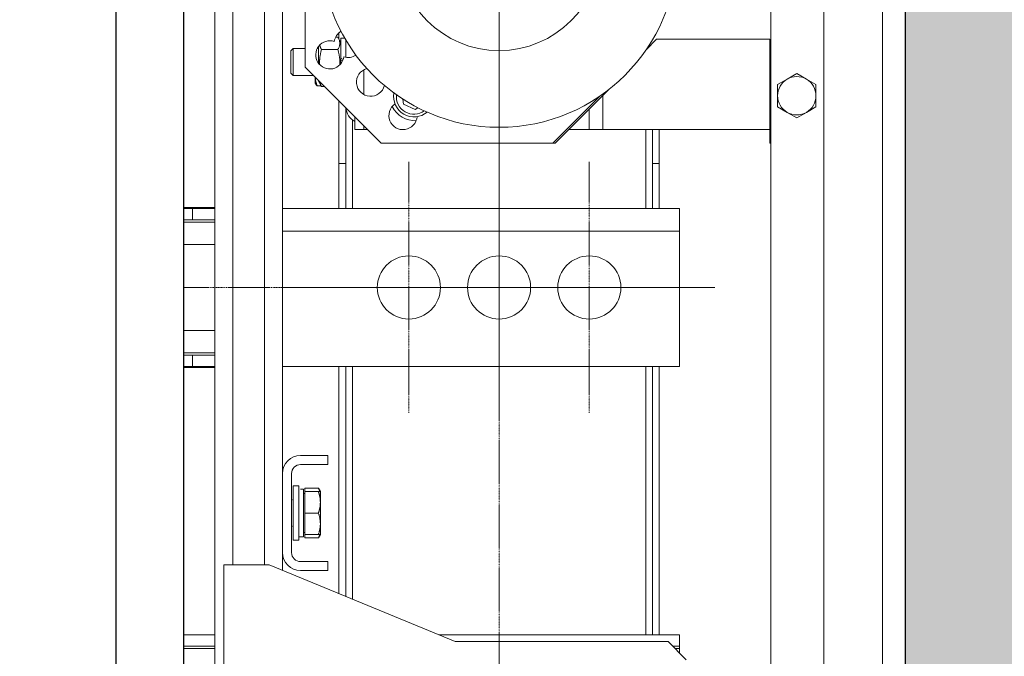
# Model space of a CAD drawing. Units: inches. Extents: x 34924 to 69480, y 26915 to 75489.
# Drawn here: x 39019 to 39456, y 51995 to 52277 of the extents above; entities that cross this region are included whole.
import ezdxf

# ---------------------------------------------------------------- set-up
doc = ezdxf.new("R2010")
doc.units = ezdxf.units.IN
doc.header["$MEASUREMENT"] = 0
doc.linetypes.add('DASHDOT2', pattern=[12.7, 6.35, -3.175, 0, -3.175])
doc.layers.add('CABINA', color=7, linetype='Continuous')
doc.layers.add('CAMPITURE', color=1, linetype='Continuous')
for name, color, linetype, lineweight in [('Centro(ISO)', 7, 'Continuous', 18), ('Geometria schizzo(ISO)', 7, 'Continuous', 18), ("Linea d'asse(ISO)", 7, 'DASHDOT2', 9), ('QUOTE', 1, 'Continuous', 15), ('Spigoli tangenti visibili(ISO)', 7, 'Continuous', 18), ('Spigoli visibili(ISO)', 7, 'Continuous', 18)]:
    doc.layers.add(name, color=color, linetype=linetype, lineweight=lineweight)
doc.styles.add('QUOTE', font='romans.shx', dxfattribs={"width": 0.8})
doc.dimstyles.new('GMV', dxfattribs={"dimscale": 12, "dimtxt": 3, "dimasz": 3, "dimexe": 1, "dimexo": 0.5, "dimgap": 1, "dimtad": 1, "dimdec": 1, "dimdsep": 46, "dimtxsty": 'QUOTE', "dimcen": 0, "dimclrt": 2, "dimadec": 0, "dimazin": 0, "dimtfac": 1, "dimtdec": 1, "dimtmove": 0, "dimatfit": 3, "dimfxl": 1, "dimtvp": 1, "dimtolj": 1, "dimarcsym": 0})
doc.dimstyles.new('GMV$0', dxfattribs={"dimscale": 10, "dimtxt": 4, "dimasz": 3, "dimexe": 2, "dimexo": 3, "dimgap": 1, "dimtad": 1, "dimdec": 1, "dimdsep": 46, "dimtxsty": 'QUOTE', "dimcen": 0, "dimclrt": 2, "dimadec": 0, "dimazin": 0, "dimtfac": 1, "dimtdec": 1, "dimtmove": 0, "dimatfit": 3, "dimfxl": 1, "dimtvp": 1, "dimtolj": 1, "dimarcsym": 0})

# ---------------------------------------------------------------- blocks, each defined once
blk = doc.blocks.new('*D847')
at = {"layer": 'Defpoints', "color": 0}
for p in [(39091.72, 52988.52), (39948.21, 52988.52), (39366.71, 51518.52)]:
    blk.add_point(p, dxfattribs=at)
at = {"layer": 'QUOTE', "color": 0, "lineweight": -2}
for p, q in [((39097.72, 52988.52), (39960.21, 52988.52)), ((39948.21, 51554.52), (39948.21, 52952.52)), ((39372.71, 51518.52), (39960.21, 51518.52))]:
    blk.add_line(p, q, dxfattribs=at)
at = {"layer": 'QUOTE', "color": 0}
for points in [[(39954.21, 52952.52), (39942.21, 52952.52), (39948.21, 52988.52)], [(39942.21, 51554.52), (39954.21, 51554.52), (39948.21, 51518.52)]]:
    blk.add_solid(points, dxfattribs=at)
at = {"layer": 'QUOTE', "color": 2, "insert": (39918.21, 52256.02), "char_height": 36, "attachment_point": 5, "rotation": 90, "style": 'QUOTE'}
blk.add_mtext('Kabina zew. \\A1;1470', dxfattribs=at)
blk = doc.blocks.new('*D848')
at = {"layer": 'Defpoints', "color": 0}
for p in [(39061.72, 52958.52), (39825.01, 52958.52), (39061.72, 51558.52)]:
    blk.add_point(p, dxfattribs=at)
at = {"layer": 'QUOTE', "color": 0, "lineweight": -2}
for p, q in [((39067.72, 52958.52), (39837.01, 52958.52)), ((39825.01, 51594.52), (39825.01, 52922.52)), ((39067.72, 51558.52), (39837.01, 51558.52))]:
    blk.add_line(p, q, dxfattribs=at)
at = {"layer": 'QUOTE', "color": 0}
for points in [[(39831.01, 52922.52), (39819.01, 52922.52), (39825.01, 52958.52)], [(39819.01, 51594.52), (39831.01, 51594.52), (39825.01, 51558.52)]]:
    blk.add_solid(points, dxfattribs=at)
at = {"layer": 'QUOTE', "color": 2, "insert": (39795.01, 52258.52), "char_height": 36, "attachment_point": 5, "rotation": 90, "style": 'QUOTE'}
blk.add_mtext('Kabina wew. \\A1;1400', dxfattribs=at)
blk = doc.blocks.new('*D858')
at = {"layer": 'Defpoints', "color": 0}
for p in [(39231.72, 52608.52), (39231.72, 51908.52), (39702.97, 51908.52)]:
    blk.add_point(p, dxfattribs=at)
at = {"layer": 'QUOTE', "color": 0, "lineweight": -2}
for p, q in [((39261.72, 52608.52), (39722.97, 52608.52)), ((39702.97, 52578.52), (39702.97, 51938.52)), ((39261.72, 51908.52), (39722.97, 51908.52))]:
    blk.add_line(p, q, dxfattribs=at)
at = {"layer": 'QUOTE', "color": 0}
for points in [[(39707.97, 52578.52), (39697.97, 52578.52), (39702.97, 52608.52)], [(39697.97, 51938.52), (39707.97, 51938.52), (39702.97, 51908.52)]]:
    blk.add_solid(points, dxfattribs=at)
at = {"layer": 'QUOTE', "color": 2, "insert": (39666.31, 52258.52), "char_height": 40, "attachment_point": 5, "rotation": 90, "style": 'QUOTE'}
blk.add_mtext('Rozstaw prowadnic \\A1;700', dxfattribs=at)

msp = doc.modelspace()

# ---------------------------------------------------------------- hatches: boundary and pattern name
at = {"layer": 'CAMPITURE', "ltscale": 4}
h = msp.add_hatch(dxfattribs=at)
h.set_pattern_fill('AR-CONC', color=256, scale=0.5, angle=180, style=0)
h.set_pattern_definition([(130, (66862.87, 36487.34), (-91.09233, -7.96954), [9.525, -104.775]), (185, (66862.87, 36487.34), (17.62141, 95.52832), [7.62, -83.82]), (79.549, (66855.28, 36486.67), (-73.47125, 87.55834), [8.095, -89.045]), (133.8158, (66862.87, 36512.74), (-135.53952, -21.02116), [14.2875, -157.1625]), (83.3644, (66851.57, 36510.99), (-118.7021, 123.7128), [12.1425, -133.5675]), (188.816, (66862.87, 36512.74), (-118.7023, 123.71256), [11.43, -125.73]), (159, (66850.17, 36506.39), (-75.80744, -51.13276), [9.525, -104.775]), (214, (66850.17, 36506.39), (-30.90101, 92.09398), [7.62, -83.82]), (108.5486, (66843.85, 36502.13), (-106.70825, 40.96143), [8.095, -89.045]), (142.5, (66862.87, 36487.338), (-1.544302, 42.27752), [0, -82.804, 0, -85.09, 0, -84.1375]), (172.5, (66862.87, 36487.338), (-33.40983, 50.09029), [0, -48.514, 0, -80.899, 0, -32.0675]), (212.5, (66891.19, 36487.338), (-67.795298, -2.864372), [0, -31.75, 0, -99.06, 0, -131.445]), (222.5, (66903.89, 36487.34), (-74.06459, 12.71325), [0, -41.275, 0, -65.786, 0, -93.345])])
h.paths.add_polyline_path([(37711.71856, 52678.52197), (37711.71856, 53108.52197), (39411.71856, 53108.52197), (39411.71856, 51308.52197), (39006.71856, 51308.52197), (39006.71856, 51158.52197), (39561.71856, 51158.52197), (39561.71856, 53258.52197), (37561.71856, 53258.52197), (37561.71856, 52678.52197)])

# ---------------------------------------------------------------- linework, layer by layer
msp.add_line((39411.71856, 53108.52197), (39411.71856, 51308.52197))
at = {"layer": 'CABINA'}
msp.add_line((39091.71885, 52988.52197), (39091.71885, 51518.52197), dxfattribs=at)
at = {"layer": 'CABINA', "color": 3}
msp.add_line((39061.71885, 52958.52197), (39061.71885, 51558.52197), dxfattribs=at)
at = {"layer": 'Centro(ISO)', "linetype": 'Continuous'}
for p, q in [((39231.71885, 52429.18864), (39231.71885, 52187.8553)), ((39231.71885, 52214.18864), (39231.71885, 52102.8553)), ((39176.05218, 52158.52197), (39287.38552, 52158.52197)), ((39216.05218, 52158.52197), (39327.38552, 52158.52197))]:
    msp.add_line(p, q, dxfattribs=at)
at = {"layer": 'Geometria schizzo(ISO)'}
msp.add_line((39091.71885, 52708.52197), (39091.71885, 51808.52197), dxfattribs=at)
at = {"layer": "Linea d'asse(ISO)", "linetype": 'DASHDOT2', "ltscale": 0.05}
for p, q in [((39231.71885, 51777.51537), (39231.71885, 52769.75264)), ((39191.71885, 52214.18864), (39191.71885, 52102.8553)), ((39271.71885, 52214.18864), (39271.71885, 52102.8553)), ((39193.38552, 52158.52197), (39091.71885, 52158.52197)), ((39136.05218, 52158.52197), (39247.38552, 52158.52197))]:
    msp.add_line(p, q, dxfattribs=at)
at = {"layer": 'Spigoli tangenti visibili(ISO)'}
for p, q in [((39375.71885, 52724.52197), (39375.71885, 51792.52197)), ((39113.71885, 52035.52197), (39113.71885, 52481.52197)), ((39127.71885, 52035.52197), (39127.71885, 52481.52197)), ((39171.71885, 52244.07415), (39171.71885, 52254.99806)), ((39277.71885, 52228.52197), (39277.71885, 52243.6641)), ((39166.71885, 52193.52197), (39166.71885, 52232.77697)), ((39296.71885, 52228.52197), (39296.71885, 52193.52197)), ((39095.71885, 52188.52197), (39095.71885, 52193.52197)), ((39135.71885, 52183.52197), (39311.71885, 52183.52197)), ((39091.71885, 52177.52197), (39105.71885, 52177.52197)), ((39105.71885, 52139.52197), (39091.71885, 52139.52197)), ((39095.70885, 52123.52197), (39095.70885, 52128.52197)), ((39166.71885, 52020.27348), (39166.71885, 52123.52197)), ((39296.71885, 52123.52197), (39296.71885, 52004.52197))]:
    msp.add_line(p, q, dxfattribs=at)
msp.add_arc((39193.96885, 52243.13705), 7.8, 174.0455679, 305.9544321, dxfattribs=at)
at = {"layer": 'Spigoli visibili(ISO)'}
for p, q in [((39352.21885, 51792.52197), (39352.21885, 52724.52197)), ((39401.71885, 51792.52197), (39401.71885, 52724.52197)), ((39105.71885, 51943.52197), (39105.71885, 52573.52197)), ((39135.71885, 52076.02197), (39135.71885, 52441.02197)), ((39145.71885, 52256.24989), (39145.71885, 52360.79405)), ((39160.71885, 52271.42761), (39160.71885, 52268.68081)), ((39159.23963, 52269.49162), (39160.25073, 52269.49162)), ((39161.61885, 52267.12197), (39160.25073, 52269.49162)), ((39161.61885, 52269.07197), (39161.61885, 52260.1544)), ((39163.274, 52269.07197), (39161.61885, 52269.07197)), ((39163.71885, 52268.31003), (39163.71885, 52260.59109)), ((39301.57672, 52268.52197), (39296.81205, 52263.75731)), ((39351.71885, 52268.52197), (39301.57672, 52268.52197)), ((39351.71885, 52268.52197), (39351.71885, 52222.52197)), ((39139.31875, 52263.44843), (39140.39239, 52264.52197)), ((39139.31875, 52263.44843), (39139.31875, 52253.59551)), ((39145.71885, 52264.52197), (39140.39239, 52264.52197)), ((39140.39239, 52252.52197), (39140.39239, 52264.52197)), ((39151.61885, 52264.52197), (39151.129, 52264.52197)), ((39151.61885, 52257.93863), (39151.61885, 52265.3096)), ((39152.98697, 52264.0068), (39160.25073, 52264.0068)), ((39161.61885, 52260.1544), (39162.57965, 52259.59969)), ((39161.61885, 52260.1544), (39161.61885, 52259.3144)), ((39162.30147, 52258.92029), (39161.61885, 52259.3144)), ((39161.61885, 52259.3144), (39161.61885, 52257.81129)), ((39139.31875, 52253.59551), (39140.39239, 52252.52197)), ((39179.44677, 52222.52197), (39145.71885, 52256.24989)), ((39149.44677, 52252.52197), (39140.39239, 52252.52197)), ((39150.21875, 52251.68981), (39150.21875, 52251.74999)), ((39150.21875, 52251.68981), (39150.21898, 52251.74976)), ((39150.21875, 52249.02197), (39150.21875, 52251.68981)), ((39151.61885, 52249.92197), (39151.61885, 52250.34989)), ((39151.61885, 52249.92197), (39152.98697, 52247.55231)), ((39359.46885, 52250.88319), (39355.21885, 52248.42945)), ((39363.71885, 52253.33692), (39359.46885, 52250.88319)), ((39367.96885, 52250.88319), (39363.71885, 52253.33692)), ((39372.21885, 52248.42945), (39367.96885, 52250.88319)), ((39150.21875, 52249.02197), (39150.4394, 52248.6398)), ((39152.79848, 52247.87879), (39151.06726, 52247.87879)), ((39152.98697, 52247.55231), (39154.41643, 52247.55231)), ((39280.20995, 52246.15521), (39256.57672, 52222.52197)), ((39355.21885, 52248.42945), (39355.21885, 52243.52197)), ((39372.21885, 52243.52197), (39372.21885, 52248.42945)), ((39160.71885, 52241.24989), (39160.71885, 52213.52197)), ((39189.0504, 52242.03585), (39189.26137, 52239.79445)), ((39276.48351, 52243.42877), (39255.57672, 52222.52197)), ((39355.21885, 52243.52197), (39355.21885, 52238.61449)), ((39372.21885, 52238.61449), (39372.21885, 52243.52197)), ((39163.71885, 52238.24989), (39163.71885, 52213.52197)), ((39189.26137, 52239.79445), (39194.50989, 52237.38895)), ((39194.50989, 52237.38895), (39195.68112, 52238.2206)), ((39271.71885, 52237.6641), (39271.71885, 52228.52197)), ((39355.21885, 52238.61449), (39359.46885, 52236.16075)), ((39359.46885, 52236.16075), (39363.71885, 52233.70701)), ((39363.71885, 52233.70701), (39367.96885, 52236.16075)), ((39367.96885, 52236.16075), (39372.21885, 52238.61449)), ((39167.71885, 52234.24989), (39167.71885, 52228.52197)), ((39171.71885, 52228.52197), (39167.71885, 52228.52197)), ((39171.71885, 52230.24989), (39171.71885, 52228.52197)), ((39173.44677, 52228.52197), (39171.71885, 52228.52197)), ((39189.78278, 52228.52197), (39188.45492, 52228.52197)), ((39271.71885, 52228.52197), (39262.57672, 52228.52197)), ((39271.71885, 52228.52197), (39277.71885, 52228.52197)), ((39351.71885, 52228.52197), (39277.71885, 52228.52197)), ((39299.71885, 52213.52197), (39299.71885, 52228.52197)), ((39302.71885, 52213.52197), (39302.71885, 52228.52197)), ((39255.57672, 52222.52197), (39179.44677, 52222.52197)), ((39256.57672, 52222.52197), (39255.57672, 52222.52197)), ((39352.21885, 52222.52197), (39351.71885, 52222.52197)), ((39160.71885, 52213.52197), (39160.71885, 52193.52197)), ((39163.71885, 52213.52197), (39160.71885, 52213.52197)), ((39163.71885, 52193.52197), (39163.71885, 52213.52197)), ((39299.71885, 52213.52197), (39299.71885, 52193.52197)), ((39302.71885, 52213.52197), (39299.71885, 52213.52197)), ((39302.71885, 52193.52197), (39302.71885, 52213.52197)), ((39105.71885, 52194.02197), (39091.71885, 52194.02197)), ((39091.71885, 52194.02197), (39091.71885, 52123.02197)), ((39095.71885, 52193.52197), (39091.71885, 52193.52197)), ((39095.71885, 52193.52197), (39105.71885, 52193.52197)), ((39311.71885, 52193.52197), (39135.71885, 52193.52197)), ((39311.71885, 52183.52197), (39311.71885, 52193.52197)), ((39091.71885, 52188.52197), (39095.71885, 52188.52197)), ((39105.71885, 52188.52197), (39095.71885, 52188.52197)), ((39105.71885, 52187.52197), (39091.71885, 52187.52197)), ((39311.71885, 52183.52197), (39311.71885, 52123.52197)), ((39091.71885, 52129.52197), (39105.71885, 52129.52197)), ((39095.70885, 52128.52197), (39091.71885, 52128.52197)), ((39095.70885, 52128.52197), (39105.70885, 52128.52197)), ((39105.70885, 52123.52197), (39105.70885, 52128.52197)), ((39105.71885, 52128.52197), (39105.70885, 52128.52197)), ((39091.71885, 52123.52197), (39095.70885, 52123.52197)), ((39091.71885, 52123.02197), (39105.71885, 52123.02197)), ((39105.70885, 52123.52197), (39095.70885, 52123.52197)), ((39105.70885, 52123.52197), (39105.71885, 52123.52197)), ((39135.71885, 52123.52197), (39311.71885, 52123.52197)), ((39160.71885, 52123.52197), (39160.71885, 52022.74621)), ((39163.71885, 52021.50985), (39163.71885, 52123.52197)), ((39299.71885, 52123.52197), (39299.71885, 52004.52197)), ((39302.71885, 52004.52197), (39302.71885, 52123.52197)), ((39155.71885, 52084.02197), (39143.71885, 52084.02197)), ((39155.71885, 52084.02197), (39155.71885, 52080.02197)), ((39155.71885, 52080.02197), (39143.71885, 52080.02197)), ((39135.71885, 52076.02197), (39135.71885, 52041.02197)), ((39139.71885, 52076.02197), (39139.71885, 52041.02197)), ((39142.86885, 52070.52197), (39140.36885, 52070.52197)), ((39140.36885, 52070.52197), (39140.36885, 52046.52197)), ((39142.86885, 52070.52197), (39142.86885, 52046.52197)), ((39143.59631, 52069.07197), (39144.96885, 52069.07197)), ((39144.96885, 52069.04217), (39144.96885, 52069.07197)), ((39144.96885, 52068.94491), (39144.96885, 52069.04217)), ((39144.96885, 52047.97197), (39144.96885, 52068.94491)), ((39145.56895, 52067.12197), (39144.96885, 52067.12197)), ((39145.56895, 52069.49162), (39151.62045, 52069.49162)), ((39145.56895, 52069.49162), (39145.56895, 52068.02197)), ((39145.56895, 52068.02197), (39145.56895, 52058.52197)), ((39145.56895, 52068.02197), (39151.62045, 52068.02197)), ((39152.46895, 52068.02197), (39151.62045, 52069.49162)), ((39152.46895, 52068.02197), (39151.62045, 52068.02197)), ((39152.46895, 52068.02197), (39152.46895, 52063.27197)), ((39140.36885, 52064.23524), (39139.71885, 52064.52197)), ((39152.46895, 52063.27197), (39152.46895, 52053.77197)), ((39145.56895, 52058.52197), (39151.62045, 52058.52197)), ((39145.56895, 52058.52197), (39145.56895, 52049.02197)), ((39140.36885, 52052.8087), (39139.71885, 52052.52197)), ((39152.46895, 52053.77197), (39152.46895, 52049.02197)), ((39145.56895, 52049.92197), (39144.96885, 52049.92197)), ((39145.56895, 52049.02197), (39151.62045, 52049.02197)), ((39145.56895, 52049.02197), (39145.56895, 52047.55231)), ((39151.62045, 52049.02197), (39152.46895, 52049.02197)), ((39152.46895, 52049.02197), (39151.62045, 52047.55231)), ((39142.86885, 52046.52197), (39140.36885, 52046.52197)), ((39142.86885, 52047.97197), (39144.96885, 52047.97197)), ((39145.56895, 52047.55231), (39151.62045, 52047.55231)), ((39135.71885, 52033.04924), (39135.71885, 52041.02197)), ((39109.71885, 52035.52197), (39109.71885, 51941.02197)), ((39129.71885, 52035.52197), (39109.71885, 52035.52197)), ((39212.21885, 52001.52197), (39129.71885, 52035.52197)), ((39143.71885, 52037.02197), (39155.71885, 52037.02197)), ((39155.71885, 52033.02197), (39155.71885, 52037.02197)), ((39143.71885, 52033.02197), (39155.71885, 52033.02197)), ((39105.71885, 52004.52197), (39091.71885, 52004.52197)), ((39204.93944, 52004.52197), (39311.71885, 52004.52197)), ((39306.71885, 52001.52197), (39212.21885, 52001.52197)), ((39314.71885, 51993.52197), (39306.71885, 52001.52197)), ((39311.71885, 52004.52197), (39311.71885, 51999.52197)), ((39105.71885, 51999.52197), (39091.71885, 51999.52197)), ((39105.71885, 51998.52197), (39091.71885, 51998.52197)), ((39311.71885, 51999.52197), (39308.71885, 51999.52197)), ((39311.71885, 51998.52197), (39309.71885, 51998.52197)), ((39311.71885, 51998.52197), (39311.71885, 51999.52197)), ((39311.71885, 51998.52197), (39311.71885, 51996.52197))]:
    msp.add_line(p, q, dxfattribs=at)
at = {"layer": 'Spigoli visibili(ISO)', "flags": 128}
for points in [[(39160.25073, 52269.49162), (39160.39496, 52269.23241), (39160.5236, 52268.98179), (39160.63757, 52268.7387), (39160.73766, 52268.50216), (39160.82453, 52268.27128), (39160.89874, 52268.04523), (39160.96078, 52267.82323), (39161.01102, 52267.60454), (39161.04979, 52267.38846), (39161.07732, 52267.17431), (39161.09376, 52266.96144), (39161.09924, 52266.74921), (39161.09376, 52266.53698), (39161.07732, 52266.32411), (39161.04979, 52266.10996), (39161.01102, 52265.89388), (39160.96078, 52265.67519), (39160.89874, 52265.45319), (39160.82453, 52265.22714), (39160.73766, 52264.99626), (39160.63757, 52264.75973), (39160.5236, 52264.51663), (39160.39496, 52264.26601), (39160.25073, 52264.0068)], [(39152.18615, 52257.26658), (39152.16807, 52257.53356), (39152.15431, 52257.79939), (39152.14483, 52258.06437), (39152.1396, 52258.32882), (39152.13862, 52258.59305), (39152.14188, 52258.85737), (39152.1494, 52259.12207), (39152.16118, 52259.38747), (39152.17726, 52259.65387), (39152.19767, 52259.92161), (39152.22247, 52260.19098), (39152.2517, 52260.46233), (39152.28545, 52260.73599), (39152.32379, 52261.0123), (39152.36681, 52261.29161), (39152.41462, 52261.57429), (39152.46734, 52261.86073), (39152.5251, 52262.15132), (39152.58805, 52262.44648), (39152.65635, 52262.74663), (39152.73019, 52263.05224), (39152.80976, 52263.3638), (39152.89527, 52263.6818), (39152.98697, 52264.0068)], [(39152.98697, 52264.0068), (39152.93406, 52264.09964), (39152.88318, 52264.19131), (39152.83428, 52264.28187), (39152.78734, 52264.37136), (39152.74229, 52264.45983), (39152.69911, 52264.54732), (39152.65776, 52264.63389), (39152.61819, 52264.71958), (39152.58038, 52264.80442), (39152.5443, 52264.88847), (39152.5099, 52264.97175), (39152.47717, 52265.05431), (39152.44608, 52265.1362), (39152.41661, 52265.21743), (39152.38872, 52265.29806), (39152.36239, 52265.37811), (39152.33762, 52265.45763), (39152.31436, 52265.53664), (39152.29262, 52265.61517), (39152.27236, 52265.69327), (39152.25358, 52265.77096), (39152.23625, 52265.84828), (39152.22038, 52265.92524), (39152.20593, 52266.0019)], [(39160.25073, 52264.0068), (39160.34387, 52263.6766), (39160.43062, 52263.35361), (39160.51123, 52263.03727), (39160.58594, 52262.72703), (39160.65494, 52262.4224), (39160.71844, 52262.1229), (39160.77659, 52261.82806), (39160.82955, 52261.53747), (39160.87746, 52261.2507), (39160.92044, 52260.96736), (39160.9586, 52260.68706), (39160.99203, 52260.40944), (39161.02082, 52260.13413), (39161.04504, 52259.86078), (39161.06474, 52259.58906), (39161.07999, 52259.31862), (39161.0908, 52259.04915), (39161.09721, 52258.7803), (39161.09923, 52258.51177), (39161.09688, 52258.24322), (39161.09013, 52257.97434), (39161.07898, 52257.70481), (39161.0634, 52257.43428), (39161.04336, 52257.16245)], [(39151.06726, 52247.87879), (39150.99567, 52248.05417), (39150.92762, 52248.2271), (39150.86304, 52248.39774), (39150.80184, 52248.56625), (39150.74396, 52248.73276), (39150.68934, 52248.89742), (39150.6379, 52249.06036), (39150.58961, 52249.22173), (39150.54441, 52249.38165), (39150.50225, 52249.54024), (39150.4631, 52249.69765), (39150.42693, 52249.85398), (39150.3937, 52250.00936), (39150.36339, 52250.16391), (39150.33599, 52250.31775), (39150.31147, 52250.47099), (39150.28982, 52250.62377), (39150.27104, 52250.77618), (39150.25512, 52250.92836), (39150.24208, 52251.08042), (39150.2319, 52251.23247), (39150.22461, 52251.38464), (39150.22022, 52251.53704), (39150.21875, 52251.68981)], [(39152.98697, 52247.55231), (39152.92688, 52247.65794), (39152.86942, 52247.76206), (39152.81452, 52247.86475), (39152.76212, 52247.96608), (39152.71215, 52248.06612), (39152.66457, 52248.16494), (39152.61932, 52248.26261), (39152.57634, 52248.35918), (39152.5356, 52248.45473), (39152.49704, 52248.5493), (39152.46063, 52248.64295), (39152.42632, 52248.73575), (39152.39409, 52248.82774), (39152.36389, 52248.91898), (39152.33569, 52249.00952), (39152.30947, 52249.0994), (39152.2852, 52249.18868), (39152.26285, 52249.27741), (39152.2424, 52249.36563), (39152.22384, 52249.45339), (39152.20714, 52249.54073), (39152.19228, 52249.62769), (39152.17926, 52249.71433), (39152.16805, 52249.80069)], [(39150.4394, 52248.6398), (39150.45709, 52248.60971), (39150.47548, 52248.57953), (39150.49457, 52248.54924), (39150.51437, 52248.51884), (39150.53489, 52248.48833), (39150.55611, 52248.45769), (39150.57806, 52248.42694), (39150.60073, 52248.39604), (39150.62413, 52248.36501), (39150.64827, 52248.33384), (39150.67315, 52248.30252), (39150.69878, 52248.27104), (39150.72516, 52248.2394), (39150.7523, 52248.20759), (39150.78021, 52248.1756), (39150.80889, 52248.14343), (39150.83836, 52248.11108), (39150.86862, 52248.07853), (39150.89968, 52248.04578), (39150.93154, 52248.01283), (39150.96422, 52247.97966), (39150.99773, 52247.94627), (39151.03207, 52247.91265), (39151.06726, 52247.87879)], [(39151.62045, 52069.49162), (39151.65798, 52069.42603), (39151.69454, 52069.36092), (39151.73016, 52069.29628), (39151.76484, 52069.2321), (39151.79859, 52069.16836), (39151.83142, 52069.10504), (39151.86335, 52069.04213), (39151.89438, 52068.97962), (39151.92453, 52068.91748), (39151.95379, 52068.85572), (39151.98219, 52068.7943), (39152.00973, 52068.73323), (39152.03641, 52068.67248), (39152.06224, 52068.61204), (39152.08724, 52068.5519), (39152.11141, 52068.49205), (39152.13475, 52068.43247), (39152.15727, 52068.37315), (39152.17897, 52068.31407), (39152.19987, 52068.25523), (39152.21996, 52068.19661), (39152.23926, 52068.1382), (39152.25776, 52068.07999), (39152.27547, 52068.02197)], [(39151.62045, 52068.02197), (39151.69204, 52067.80338), (39151.76008, 52067.58784), (39151.82466, 52067.37515), (39151.88586, 52067.16513), (39151.94374, 52066.9576), (39151.99836, 52066.75237), (39152.0498, 52066.54927), (39152.09809, 52066.34815), (39152.1433, 52066.14883), (39152.18545, 52065.95115), (39152.2246, 52065.75497), (39152.26078, 52065.56012), (39152.294, 52065.36646), (39152.32431, 52065.17383), (39152.35172, 52064.98208), (39152.37624, 52064.79108), (39152.39788, 52064.60066), (39152.41666, 52064.41069), (39152.43258, 52064.22102), (39152.44563, 52064.0315), (39152.4558, 52063.84199), (39152.46309, 52063.65233), (39152.46748, 52063.46237), (39152.46895, 52063.27197)], [(39152.46895, 52063.27197), (39152.46748, 52063.08157), (39152.46309, 52062.89161), (39152.4558, 52062.70195), (39152.44563, 52062.51243), (39152.43258, 52062.32291), (39152.41666, 52062.13324), (39152.39788, 52061.94327), (39152.37624, 52061.75286), (39152.35172, 52061.56185), (39152.32431, 52061.37011), (39152.294, 52061.17748), (39152.26078, 52060.98382), (39152.2246, 52060.78897), (39152.18545, 52060.59278), (39152.1433, 52060.39511), (39152.09809, 52060.19579), (39152.0498, 52059.99467), (39151.99836, 52059.79157), (39151.94374, 52059.58634), (39151.88586, 52059.37881), (39151.82466, 52059.16878), (39151.76008, 52058.9561), (39151.69204, 52058.74056), (39151.62045, 52058.52197)], [(39151.62045, 52058.52197), (39151.69204, 52058.30338), (39151.76008, 52058.08784), (39151.82466, 52057.87515), (39151.88586, 52057.66513), (39151.94374, 52057.4576), (39151.99836, 52057.25237), (39152.0498, 52057.04927), (39152.09809, 52056.84815), (39152.1433, 52056.64883), (39152.18545, 52056.45115), (39152.2246, 52056.25497), (39152.26078, 52056.06012), (39152.294, 52055.86646), (39152.32431, 52055.67383), (39152.35172, 52055.48208), (39152.37624, 52055.29108), (39152.39788, 52055.10066), (39152.41666, 52054.91069), (39152.43258, 52054.72102), (39152.44563, 52054.5315), (39152.4558, 52054.34199), (39152.46309, 52054.15233), (39152.46748, 52053.96237), (39152.46895, 52053.77197)], [(39152.46895, 52053.77197), (39152.46748, 52053.58157), (39152.46309, 52053.39161), (39152.4558, 52053.20195), (39152.44563, 52053.01243), (39152.43258, 52052.82292), (39152.41666, 52052.63324), (39152.39788, 52052.44327), (39152.37624, 52052.25286), (39152.35172, 52052.06185), (39152.32431, 52051.87011), (39152.294, 52051.67748), (39152.26078, 52051.48382), (39152.2246, 52051.28897), (39152.18545, 52051.09278), (39152.1433, 52050.89511), (39152.09809, 52050.69579), (39152.0498, 52050.49467), (39151.99836, 52050.29157), (39151.94374, 52050.08634), (39151.88586, 52049.87881), (39151.82466, 52049.66878), (39151.76008, 52049.4561), (39151.69204, 52049.24056), (39151.62045, 52049.02197)], [(39152.27547, 52049.02197), (39152.25776, 52048.96394), (39152.23926, 52048.90573), (39152.21996, 52048.84733), (39152.19987, 52048.78871), (39152.17897, 52048.72987), (39152.15727, 52048.67079), (39152.13475, 52048.61147), (39152.11141, 52048.55189), (39152.08724, 52048.49204), (39152.06224, 52048.4319), (39152.03641, 52048.37146), (39152.00973, 52048.31071), (39151.98219, 52048.24964), (39151.95379, 52048.18822), (39151.92453, 52048.12646), (39151.89438, 52048.06432), (39151.86335, 52048.00181), (39151.83142, 52047.9389), (39151.79859, 52047.87558), (39151.76484, 52047.81184), (39151.73016, 52047.74766), (39151.69454, 52047.68302), (39151.65798, 52047.61791), (39151.62045, 52047.55231)]]:
    msp.add_lwpolyline(points, dxfattribs=at)
at = {"layer": 'Spigoli visibili(ISO)'}
for centre, radius in [((39231.71885, 52308.52197), 79), ((39231.71885, 52308.52197), 45), ((39191.71885, 52158.52197), 14), ((39231.71885, 52158.52197), 14), ((39271.71885, 52158.52197), 14)]:
    msp.add_circle(centre, radius, dxfattribs=at)
for centre, radius, start, end in [((39164.85026, 52266.73784), 6.25, 121.1056118, 172.5338284), ((39156.6666, 52261.62411), 6.25, 71.4661716, 352.5338284), ((39164.85026, 52266.73784), 6.25, 251.4661716, 302.8943882), ((39174.75687, 52249.53611), 6.25, 105.380837, 346.619163), ((39363.71885, 52243.52197), 8.5, 120, 180), ((39363.71885, 52243.52197), 8.5, 60, 120), ((39363.71885, 52243.52197), 8.5, 0, 60), ((39193.96885, 52243.13705), 9, 169.7733481, 310.2266519), ((39363.71885, 52243.52197), 8.5, 180, 240), ((39363.71885, 52243.52197), 8.5, 300, 0), ((39171.71885, 52239.02197), 8, 185.8367279, 240), ((39189.11885, 52234.7366), 6.25, 124.5245886, 355.4754114), ((39193.96885, 52243.13705), 10.55, 204.3580233, 275.6419767), ((39363.71885, 52243.52197), 8.5, 240, 300), ((39143.71885, 52076.02197), 8, 90, 180), ((39143.71885, 52076.02197), 4, 90, 180), ((39143.71885, 52041.02197), 8, 180, 270), ((39143.71885, 52041.02197), 4, 180, 270)]:
    msp.add_arc(centre, radius, start, end, dxfattribs=at)

# ---------------------------------------------------------------- dimensions: what is measured, and where the dimension line sits
at = {"layer": 'QUOTE'}
for base, p1, p2, text, picture, middle in [((39948.2073, 52988.52197), (39366.7099, 51518.52197), (39091.71885, 52988.52197), 'Kabina zew. <>', '*D847', (39948.2073, 52256.02197)), ((39825.00587, 52958.52197), (39061.71885, 51558.52197), (39061.71885, 52958.52197), 'Kabina wew. <>', '*D848', (39825.00587, 52258.52197))]:
    dim = msp.add_linear_dim(base=base, p1=p1, p2=p2, angle=90, text=text, dimstyle='GMV', dxfattribs=at)
    dim.commit()
    dim.dimension.update_dxf_attribs({"geometry": picture, "text_midpoint": middle, "dimtype": 160})
dim = msp.add_linear_dim(base=(39702.97225, 51908.52197), p1=(39231.71885, 52608.52197), p2=(39231.71885, 51908.52197), angle=90, text='Rozstaw prowadnic <>', dimstyle='GMV$0', dxfattribs=at)
dim.commit()
dim.dimension.update_dxf_attribs({"geometry": '*D858', "text_midpoint": (39666.30558, 52258.52197)})

doc.saveas('drawing.dxf')
